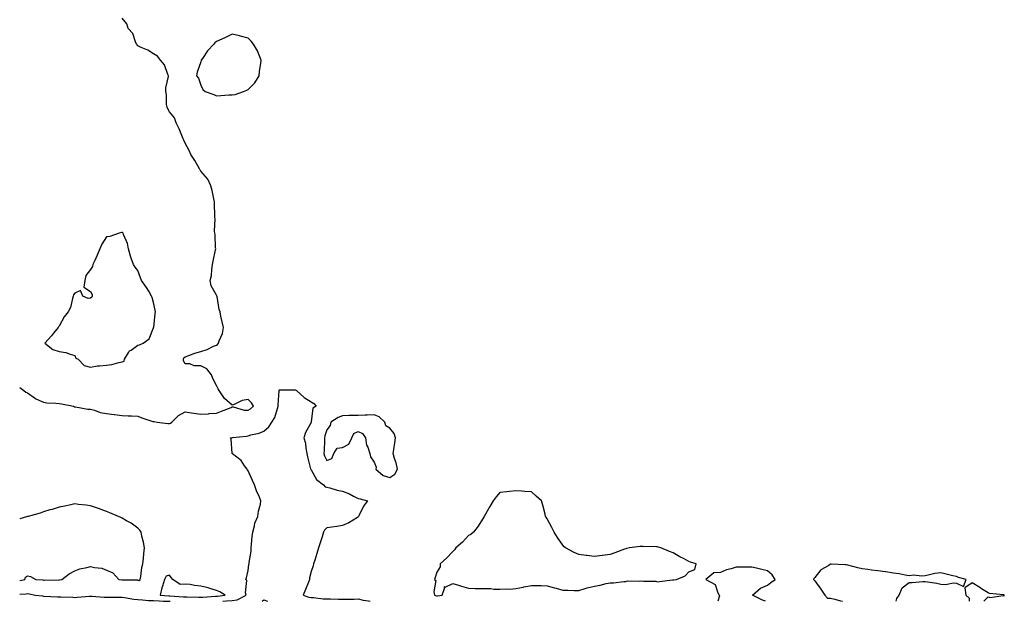
# Model space of a CAD drawing. Units: inches. Extents: x 1013363 to 1016003, y 7276778 to 7279418.
# Drawn here: x 1013363 to 1013988, y 7276778 to 7277148 of the extents above; entities that cross this region are included whole.
import ezdxf

# ---------------------------------------------------------------- set-up
doc = ezdxf.new("R2010")
doc.units = ezdxf.units.IN
doc.header["$MEASUREMENT"] = 0
doc.layers.add('Contour_10137276', color=7, linetype='Continuous', true_color=0xca2d94)

msp = doc.modelspace()

# ---------------------------------------------------------------- linework, layer by layer
at = {"layer": 'Contour_10137276'}
for points in [[(1013363, 7276913.77, 3135), (1013365.64, 7276911.92, 3135), (1013366.98, 7276910.85, 3135), (1013368.05, 7276910.4, 3135), (1013372.95, 7276906.82, 3135), (1013373.24, 7276906.73, 3135), (1013378.05, 7276904.58, 3135), (1013380.27, 7276904.14, 3135), (1013386.02, 7276903.95, 3135), (1013388.05, 7276903.65, 3135), (1013389.51, 7276903.38, 3135), (1013397.11, 7276901.92, 3135), (1013397.76, 7276901.63, 3135), (1013398.05, 7276901.56, 3135), (1013398.42, 7276901.55, 3135), (1013406.25, 7276900.12, 3135), (1013408.05, 7276900.1, 3135), (1013410.54, 7276899.43, 3135), (1013414.14, 7276898.01, 3135), (1013418.05, 7276897.25, 3135), (1013422.92, 7276896.79, 3135), (1013423.28, 7276896.69, 3135), (1013428.05, 7276896.04, 3135), (1013431.91, 7276895.78, 3135), (1013434.04, 7276895.93, 3135), (1013438.05, 7276895.73, 3135), (1013440.68, 7276894.55, 3135), (1013447.67, 7276892.3, 3135), (1013448.05, 7276892.15, 3135), (1013448.36, 7276892.23, 3135), (1013450.31, 7276891.92, 3135), (1013457.05, 7276890.92, 3135), (1013458.05, 7276890.88, 3135), (1013458.73, 7276891.24, 3135), (1013459.71, 7276891.92, 3135), (1013463.83, 7276896.14, 3135), (1013468.05, 7276898.31, 3135), (1013472.2, 7276897.77, 3135), (1013473.63, 7276897.5, 3135), (1013478.05, 7276897, 3135), (1013482.87, 7276897.1, 3135), (1013483.4, 7276897.27, 3135), (1013488.05, 7276897.45, 3135), (1013491.08, 7276898.89, 3135), (1013497.28, 7276901.15, 3135), (1013498.05, 7276901.47, 3135), (1013498.49, 7276901.48, 3135), (1013505.53, 7276899.4, 3135), (1013508.05, 7276899.44, 3135), (1013509.69, 7276900.28, 3135), (1013511.53, 7276901.92, 3135), (1013510.34, 7276904.21, 3135), (1013508.05, 7276906.14, 3135), (1013504.32, 7276905.65, 3135), (1013499.14, 7276903.01, 3135), (1013498.05, 7276902.72, 3135), (1013493.08, 7276906.95, 3135), (1013489.66, 7276911.92, 3135), (1013489.13, 7276913, 3135), (1013488.05, 7276915.2, 3135), (1013485.74, 7276919.61, 3135), (1013484.77, 7276921.92, 3135), (1013481.87, 7276925.74, 3135), (1013478.05, 7276927.65, 3135), (1013473.83, 7276927.7, 3135), (1013471.07, 7276928.9, 3135), (1013468.05, 7276928.99, 3135), (1013467, 7276930.87, 3135), (1013467.05, 7276931.92, 3135), (1013467.35, 7276932.62, 3135), (1013468.05, 7276933.44, 3135), (1013470.34, 7276934.21, 3135), (1013474.31, 7276935.66, 3135), (1013478.05, 7276936.8, 3135), (1013481.99, 7276937.98, 3135), (1013486.2, 7276940.07, 3135), (1013488.05, 7276940.83, 3135), (1013488.71, 7276941.26, 3135), (1013489.23, 7276941.92, 3135), (1013489.72, 7276943.59, 3135), (1013491.74, 7276948.23, 3135), (1013492.45, 7276951.92, 3135), (1013491.69, 7276955.56, 3135), (1013490.84, 7276959.13, 3135), (1013490.23, 7276961.92, 3135), (1013489.63, 7276963.5, 3135), (1013488.38, 7276971.59, 3135), (1013488.29, 7276971.92, 3135), (1013488.24, 7276972.11, 3135), (1013488.05, 7276972.6, 3135), (1013484.57, 7276978.44, 3135), (1013484.01, 7276981.92, 3135), (1013484.88, 7276985.09, 3135), (1013484.99, 7276988.86, 3135), (1013485.56, 7276991.92, 3135), (1013485.93, 7276994.04, 3135), (1013487.4, 7277001.27, 3135), (1013487.51, 7277001.92, 3135), (1013487.43, 7277002.54, 3135), (1013487.1, 7277010.97, 3135), (1013486.96, 7277011.92, 3135), (1013486.76, 7277013.21, 3135), (1013487.21, 7277021.08, 3135), (1013487, 7277021.92, 3135), (1013487.04, 7277022.93, 3135), (1013486.67, 7277030.54, 3135), (1013486.73, 7277031.92, 3135), (1013486.28, 7277033.69, 3135), (1013485.16, 7277039.03, 3135), (1013484.35, 7277041.92, 3135), (1013482.41, 7277046.28, 3135), (1013478.05, 7277051.25, 3135), (1013477.81, 7277051.68, 3135), (1013477.67, 7277051.92, 3135), (1013477.13, 7277052.84, 3135), (1013474.22, 7277058.09, 3135), (1013471.66, 7277061.92, 3135), (1013470.6, 7277064.47, 3135), (1013468.05, 7277069.01, 3135), (1013467.21, 7277071.08, 3135), (1013466.88, 7277071.92, 3135), (1013465.97, 7277074, 3135), (1013464.33, 7277078.2, 3135), (1013462.4, 7277081.92, 3135), (1013461.34, 7277085.21, 3135), (1013458.05, 7277089.05, 3135), (1013457.1, 7277090.97, 3135), (1013456.59, 7277091.92, 3135), (1013456.32, 7277093.65, 3135), (1013456.18, 7277100.05, 3135), (1013455.76, 7277101.92, 3135), (1013455.72, 7277104.25, 3135), (1013457.59, 7277111.46, 3135), (1013457.58, 7277111.92, 3135), (1013457.14, 7277112.83, 3135), (1013455.01, 7277118.88, 3135), (1013452.53, 7277121.92, 3135), (1013450.55, 7277124.42, 3135), (1013448.05, 7277125.78, 3135), (1013444.38, 7277128.25, 3135), (1013440.07, 7277129.9, 3135), (1013438.05, 7277130.86, 3135), (1013437.63, 7277131.5, 3135), (1013437.25, 7277131.92, 3135), (1013436.52, 7277133.45, 3135), (1013434.88, 7277138.75, 3135), (1013431.98, 7277141.92, 3135), (1013431.13, 7277145, 3135), (1013428.05, 7277148.45, 3135)], [(1013492.1, 7276778, 3134), (1013494.46, 7276778.33, 3134), (1013498.05, 7276778.44, 3134), (1013501.05, 7276778.92, 3134), (1013506.95, 7276781.92, 3134), (1013506.52, 7276783.45, 3134), (1013507.36, 7276791.23, 3134), (1013506.73, 7276791.92, 3134), (1013507.01, 7276792.96, 3134), (1013508.05, 7276797.56, 3134), (1013508.58, 7276801.39, 3134), (1013508.82, 7276801.92, 3134), (1013508.84, 7276802.71, 3134), (1013510.03, 7276809.94, 3134), (1013510.07, 7276811.92, 3134), (1013510.34, 7276814.21, 3134), (1013510.76, 7276819.21, 3134), (1013511.08, 7276821.92, 3134), (1013512.16, 7276826.03, 3134), (1013512.25, 7276827.72, 3134), (1013514.26, 7276831.92, 3134), (1013514.71, 7276835.26, 3134), (1013515.87, 7276839.74, 3134), (1013516.24, 7276841.92, 3134), (1013514.84, 7276845.13, 3134), (1013513.66, 7276847.53, 3134), (1013512.07, 7276851.92, 3134), (1013510.82, 7276854.69, 3134), (1013508.05, 7276860.86, 3134), (1013507.68, 7276861.55, 3134), (1013507.49, 7276861.92, 3134), (1013505.85, 7276864.12, 3134), (1013503.59, 7276867.46, 3134), (1013498.21, 7276871.76, 3134), (1013498.05, 7276871.9, 3134), (1013498.04, 7276871.91, 3134), (1013498.01, 7276871.92, 3134), (1013497.99, 7276871.98, 3134), (1013497.36, 7276881.23, 3134), (1013496.78, 7276881.92, 3134), (1013497.96, 7276882.01, 3134), (1013498.05, 7276882.03, 3134), (1013498.18, 7276882.05, 3134), (1013507.03, 7276882.94, 3134), (1013508.05, 7276883.18, 3134), (1013509.89, 7276883.76, 3134), (1013515.12, 7276884.85, 3134), (1013518.05, 7276886.11, 3134), (1013521.17, 7276888.8, 3134), (1013523.05, 7276891.92, 3134), (1013525.1, 7276894.87, 3134), (1013526.7, 7276900.57, 3134), (1013527.27, 7276901.92, 3134), (1013527.23, 7276902.74, 3134), (1013527.88, 7276911.75, 3134), (1013527.87, 7276911.92, 3134), (1013527.88, 7276912.09, 3134), (1013528.05, 7276912.39, 3134), (1013528.44, 7276912.31, 3134), (1013537.51, 7276912.46, 3134), (1013538.05, 7276912.39, 3134), (1013538.35, 7276912.22, 3134), (1013538.74, 7276911.92, 3134), (1013543.69, 7276907.56, 3134), (1013548.05, 7276904.75, 3134), (1013549.89, 7276903.76, 3134), (1013551.3, 7276901.92, 3134), (1013549.23, 7276900.74, 3134), (1013548.18, 7276892.05, 3134), (1013548.12, 7276891.92, 3134), (1013548.05, 7276891.52, 3134), (1013544.62, 7276885.35, 3134), (1013543.52, 7276881.92, 3134), (1013544.59, 7276878.46, 3134), (1013544.65, 7276875.32, 3134), (1013545.32, 7276871.92, 3134), (1013545.84, 7276869.71, 3134), (1013547.74, 7276862.23, 3134), (1013547.82, 7276861.92, 3134), (1013547.88, 7276861.75, 3134), (1013548.05, 7276861.54, 3134), (1013551.43, 7276855.3, 3134), (1013556.05, 7276851.92, 3134), (1013556.93, 7276850.8, 3134), (1013558.05, 7276850.43, 3134), (1013559.94, 7276850.03, 3134), (1013564.7, 7276848.57, 3134), (1013568.05, 7276848.02, 3134), (1013572.43, 7276846.3, 3134), (1013575.11, 7276844.86, 3134), (1013578.05, 7276843.43, 3134), (1013579.27, 7276843.14, 3134), (1013583.93, 7276841.92, 3134), (1013581.41, 7276838.56, 3134), (1013578.44, 7276832.31, 3134), (1013578.23, 7276831.92, 3134), (1013578.15, 7276831.82, 3134), (1013578.05, 7276831.69, 3134), (1013577.49, 7276831.36, 3134), (1013572.14, 7276827.83, 3134), (1013568.05, 7276826.14, 3134), (1013564.45, 7276825.52, 3134), (1013561.26, 7276825.13, 3134), (1013558.05, 7276824.63, 3134), (1013556.67, 7276823.3, 3134), (1013556.06, 7276821.92, 3134), (1013555.09, 7276818.96, 3134), (1013554.15, 7276815.82, 3134), (1013552.79, 7276811.92, 3134), (1013551.66, 7276808.31, 3134), (1013550.38, 7276804.25, 3134), (1013549.65, 7276801.92, 3134), (1013549.43, 7276800.54, 3134), (1013548.05, 7276796.91, 3134), (1013547.12, 7276792.85, 3134), (1013547.03, 7276791.92, 3134), (1013546.35, 7276790.22, 3134), (1013544.51, 7276785.46, 3134), (1013543, 7276781.92, 3134), (1013546.69, 7276780.56, 3134), (1013548.05, 7276780.39, 3134), (1013549.64, 7276780.33, 3134), (1013555.78, 7276779.65, 3134), (1013558.05, 7276779.59, 3134), (1013560.39, 7276779.58, 3134), (1013565.42, 7276779.29, 3134), (1013568.05, 7276779.27, 3134), (1013570.59, 7276779.38, 3134), (1013575.55, 7276779.42, 3134), (1013578.05, 7276779.52, 3134), (1013581.19, 7276778.78, 3134), (1013584.48, 7276778.35, 3134), (1013585.57, 7276778, 3134)], [(1013438.05, 7276791.45, 3135), (1013438.66, 7276791.31, 3135), (1013439.55, 7276791.92, 3135), (1013439.95, 7276793.82, 3135), (1013440.58, 7276799.39, 3135), (1013441.26, 7276801.92, 3135), (1013441.64, 7276805.51, 3135), (1013441.83, 7276808.14, 3135), (1013442.23, 7276811.92, 3135), (1013441.63, 7276815.5, 3135), (1013440.64, 7276819.33, 3135), (1013440.13, 7276821.92, 3135), (1013439.27, 7276823.14, 3135), (1013438.05, 7276824.58, 3135), (1013433.7, 7276827.57, 3135), (1013430.74, 7276829.23, 3135), (1013428.05, 7276830.82, 3135), (1013427.32, 7276831.19, 3135), (1013425.76, 7276831.92, 3135), (1013420.31, 7276834.18, 3135), (1013418.05, 7276835.1, 3135), (1013413.05, 7276836.92, 3135), (1013408.05, 7276838.69, 3135), (1013405.16, 7276839.03, 3135), (1013400.36, 7276839.61, 3135), (1013398.05, 7276839.88, 3135), (1013395.51, 7276839.38, 3135), (1013391.48, 7276838.49, 3135), (1013388.05, 7276837.89, 3135), (1013383.56, 7276836.41, 3135), (1013382.2, 7276836.07, 3135), (1013378.05, 7276834.83, 3135), (1013375.9, 7276834.07, 3135), (1013368.32, 7276831.92, 3135), (1013368.12, 7276831.85, 3135), (1013368.05, 7276831.83, 3135), (1013367.92, 7276831.79, 3135), (1013363, 7276830.43, 3135)], [(1013363, 7276791.3, 3135), (1013366.18, 7276791.92, 3135), (1013366.72, 7276793.25, 3135), (1013368.05, 7276794.11, 3135), (1013369.95, 7276793.82, 3135), (1013373.25, 7276791.92, 3135), (1013377.69, 7276791.56, 3135), (1013378.05, 7276791.5, 3135), (1013378.49, 7276791.48, 3135), (1013387.88, 7276791.75, 3135), (1013388.05, 7276791.74, 3135), (1013388.23, 7276791.74, 3135), (1013389.82, 7276791.92, 3135), (1013394.46, 7276795.51, 3135), (1013398.05, 7276797.46, 3135), (1013401.24, 7276798.73, 3135), (1013405.59, 7276799.46, 3135), (1013408.05, 7276800.17, 3135), (1013410.42, 7276799.55, 3135), (1013415.09, 7276798.96, 3135), (1013418.05, 7276797.8, 3135), (1013422.13, 7276796, 3135), (1013426.06, 7276791.92, 3135), (1013427.84, 7276791.71, 3135), (1013428.05, 7276791.71, 3135), (1013428.34, 7276791.63, 3135), (1013437.75, 7276791.62, 3135), (1013438.05, 7276791.45, 3135)], [(1013836.71, 7276778, 3135), (1013834.88, 7276778.75, 3135), (1013828.35, 7276781.92, 3135), (1013833.57, 7276786.4, 3135), (1013838.05, 7276788.26, 3135), (1013840.1, 7276789.87, 3135), (1013842.77, 7276791.92, 3135), (1013841.02, 7276794.89, 3135), (1013838.05, 7276797.45, 3135), (1013834.44, 7276798.31, 3135), (1013831, 7276798.97, 3135), (1013828.05, 7276799.61, 3135), (1013825.82, 7276799.69, 3135), (1013820.33, 7276799.64, 3135), (1013818.05, 7276799.73, 3135), (1013814.82, 7276798.69, 3135), (1013811.89, 7276798.08, 3135), (1013808.05, 7276796.37, 3135), (1013803.94, 7276796.03, 3135), (1013798.8, 7276791.92, 3135), (1013804.81, 7276788.68, 3135), (1013806.5, 7276783.47, 3135), (1013807.36, 7276781.92, 3135), (1013807.58, 7276781.45, 3135), (1013806.44, 7276778, 3135)], [(1013919.81, 7276778, 3135), (1013920.19, 7276779.78, 3135), (1013921.65, 7276781.92, 3135), (1013923.46, 7276786.51, 3135), (1013928.05, 7276789.97, 3135), (1013929.93, 7276790.04, 3135), (1013936.74, 7276790.61, 3135), (1013938.05, 7276790.67, 3135), (1013939.62, 7276790.35, 3135), (1013945.56, 7276789.43, 3135), (1013948.05, 7276788.86, 3135), (1013951.26, 7276788.71, 3135), (1013955.84, 7276789.71, 3135), (1013958.05, 7276789.47, 3135), (1013962.47, 7276787.5, 3135), (1013964.27, 7276791.92, 3135), (1013959.27, 7276793.14, 3135), (1013958.05, 7276793.7, 3135), (1013955.71, 7276794.26, 3135), (1013951.38, 7276795.25, 3135), (1013948.05, 7276796.15, 3135), (1013944.34, 7276795.63, 3135), (1013940.91, 7276794.78, 3135), (1013938.05, 7276794.28, 3135), (1013936.09, 7276793.88, 3135), (1013930.68, 7276794.55, 3135), (1013928.05, 7276794.23, 3135), (1013925.35, 7276794.62, 3135), (1013921.67, 7276795.54, 3135), (1013918.05, 7276795.93, 3135), (1013913.21, 7276796.76, 3135), (1013912.96, 7276796.83, 3135), (1013908.05, 7276797.46, 3135), (1013903.98, 7276797.85, 3135), (1013901.67, 7276798.3, 3135), (1013898.05, 7276798.7, 3135), (1013895.4, 7276799.27, 3135), (1013888.96, 7276801.01, 3135), (1013888.05, 7276801.23, 3135), (1013887.24, 7276801.11, 3135), (1013878.34, 7276801.63, 3135), (1013878.05, 7276801.56, 3135), (1013876.99, 7276800.86, 3135), (1013871.92, 7276798.05, 3135), (1013868.05, 7276793.17, 3135), (1013867.45, 7276792.52, 3135), (1013867.2, 7276791.92, 3135), (1013867.65, 7276791.52, 3135), (1013868.05, 7276791, 3135), (1013871.92, 7276785.79, 3135), (1013874.5, 7276781.92, 3135), (1013876.16, 7276780.03, 3135), (1013878.05, 7276779.9, 3135), (1013880.67, 7276779.3, 3135), (1013884.38, 7276778.25, 3135), (1013885.69, 7276778, 3135)], [(1013975.37, 7276778, 3135), (1013978.05, 7276780.87, 3135), (1013979.48, 7276780.49, 3135), (1013987.74, 7276781.61, 3135), (1013988.05, 7276781.33, 3135), (1013988.35, 7276781.62, 3135), (1013988.39, 7276781.92, 3135), (1013988.15, 7276782.02, 3135), (1013988.05, 7276782.07, 3135), (1013987.84, 7276782.13, 3135), (1013979.07, 7276782.94, 3135), (1013978.05, 7276783.46, 3135), (1013973.96, 7276786.01, 3135), (1013972.85, 7276786.72, 3135), (1013968.05, 7276789.69, 3135), (1013963.34, 7276786.63, 3135), (1013963.97, 7276781.92, 3135), (1013966.12, 7276779.99, 3135), (1013965.99, 7276778, 3135)], [(1013363, 7276782.63, 3134), (1013367.15, 7276782.82, 3134), (1013368.05, 7276782.94, 3134), (1013368.94, 7276782.81, 3134), (1013373, 7276781.92, 3134), (1013377.51, 7276781.38, 3134), (1013378.05, 7276781.35, 3134), (1013378.64, 7276781.33, 3134), (1013387.03, 7276780.9, 3134), (1013388.05, 7276780.88, 3134), (1013389.16, 7276780.81, 3134), (1013396.7, 7276780.57, 3134), (1013398.05, 7276780.48, 3134), (1013399.43, 7276780.54, 3134), (1013407.32, 7276781.19, 3134), (1013408.05, 7276781.22, 3134), (1013408.77, 7276781.2, 3134), (1013416.72, 7276780.59, 3134), (1013418.05, 7276780.57, 3134), (1013419.4, 7276780.57, 3134), (1013426.74, 7276780.61, 3134), (1013428.05, 7276780.61, 3134), (1013429.5, 7276780.47, 3134), (1013435.51, 7276779.38, 3134), (1013438.05, 7276779.19, 3134), (1013440.95, 7276779.02, 3134), (1013444.74, 7276778.61, 3134), (1013448.05, 7276778.44, 3134), (1013451.66, 7276778.31, 3134), (1013454.28, 7276778.15, 3134), (1013458.05, 7276778.01, 3134), (1013458.57, 7276778, 3134)], [(1013516.99, 7276778, 3133), (1013518.05, 7276778.93, 3133), (1013520.44, 7276778, 3133)]]:
    msp.add_polyline3d(points, dxfattribs=at)
for points in [[(1013498.05, 7277099.76, 3135), (1013499.95, 7277100.02, 3135), (1013505.22, 7277101.92, 3135), (1013507.21, 7277102.76, 3135), (1013508.05, 7277103.3, 3135), (1013512.44, 7277107.53, 3135), (1013515.04, 7277111.92, 3135), (1013515.42, 7277114.55, 3135), (1013516.15, 7277120.02, 3135), (1013516.4, 7277121.92, 3135), (1013515.05, 7277124.92, 3135), (1013513.99, 7277127.86, 3135), (1013511.42, 7277131.92, 3135), (1013510.11, 7277133.98, 3135), (1013508.05, 7277135.85, 3135), (1013503.32, 7277137.19, 3135), (1013502.69, 7277137.28, 3135), (1013498.05, 7277138.31, 3135), (1013493.63, 7277136.34, 3135), (1013491.41, 7277135.28, 3135), (1013488.05, 7277133.75, 3135), (1013487.04, 7277132.93, 3135), (1013486.34, 7277131.92, 3135), (1013482.29, 7277127.68, 3135), (1013479.05, 7277122.92, 3135), (1013478.32, 7277121.92, 3135), (1013478.27, 7277121.7, 3135), (1013478.05, 7277120.8, 3135), (1013475.68, 7277114.29, 3135), (1013475.38, 7277111.92, 3135), (1013476.53, 7277110.4, 3135), (1013478.05, 7277105.92, 3135), (1013479.34, 7277103.21, 3135), (1013480.85, 7277101.92, 3135), (1013486.22, 7277100.09, 3135), (1013488.05, 7277099.27, 3135), (1013490.67, 7277099.3, 3135), (1013495.86, 7277099.73, 3135)], [(1013428.05, 7276930.19, 3136), (1013429.31, 7276930.66, 3136), (1013429.47, 7276931.92, 3136), (1013432.42, 7276936.29, 3136), (1013432.85, 7276937.12, 3136), (1013433.77, 7276937.64, 3136), (1013438.05, 7276940.68, 3136), (1013439.06, 7276940.91, 3136), (1013441.42, 7276941.92, 3136), (1013445.16, 7276944.81, 3136), (1013448.05, 7276951.69, 3136), (1013448.09, 7276951.88, 3136), (1013448.09, 7276951.92, 3136), (1013448.1, 7276951.97, 3136), (1013449.08, 7276960.89, 3136), (1013449.32, 7276961.92, 3136), (1013449.15, 7276963.02, 3136), (1013448.05, 7276967.81, 3136), (1013447.08, 7276970.95, 3136), (1013446.81, 7276971.92, 3136), (1013444.95, 7276975.02, 3136), (1013443.59, 7276977.46, 3136), (1013440.34, 7276981.92, 3136), (1013439.7, 7276983.57, 3136), (1013438.05, 7276988.19, 3136), (1013436.41, 7276990.28, 3136), (1013435.23, 7276991.92, 3136), (1013433.89, 7276996.08, 3136), (1013433.42, 7276997.29, 3136), (1013432.18, 7277001.92, 3136), (1013431.56, 7277005.43, 3136), (1013428.94, 7277011.03, 3136), (1013428.67, 7277011.92, 3136), (1013428.37, 7277012.24, 3136), (1013428.05, 7277012.33, 3136), (1013427.69, 7277012.28, 3136), (1013426.1, 7277011.92, 3136), (1013420.26, 7277009.71, 3136), (1013418.05, 7277009.52, 3136), (1013415.13, 7277004.84, 3136), (1013413.86, 7277001.92, 3136), (1013412.12, 7276997.85, 3136), (1013410.69, 7276994.56, 3136), (1013409.54, 7276991.92, 3136), (1013409.26, 7276990.71, 3136), (1013408.05, 7276988.92, 3136), (1013405.04, 7276984.93, 3136), (1013404.38, 7276981.92, 3136), (1013403.8, 7276977.67, 3136), (1013408.05, 7276974.83, 3136), (1013409, 7276972.87, 3136), (1013408.97, 7276971.92, 3136), (1013408.74, 7276971.23, 3136), (1013408.05, 7276970.62, 3136), (1013406.59, 7276970.46, 3136), (1013403.12, 7276971.92, 3136), (1013401.58, 7276975.45, 3136), (1013398.05, 7276973.89, 3136), (1013397.18, 7276972.79, 3136), (1013397.07, 7276971.92, 3136), (1013396.52, 7276970.39, 3136), (1013395.25, 7276964.72, 3136), (1013393.7, 7276961.92, 3136), (1013391.29, 7276958.68, 3136), (1013388.05, 7276952.78, 3136), (1013387.67, 7276952.3, 3136), (1013387.45, 7276951.92, 3136), (1013384.56, 7276948.43, 3136), (1013383.2, 7276946.77, 3136), (1013378.95, 7276941.92, 3136), (1013384.04, 7276937.91, 3136), (1013388.05, 7276936.74, 3136), (1013392.26, 7276936.13, 3136), (1013394.97, 7276935, 3136), (1013398.05, 7276934.26, 3136), (1013398.6, 7276932.47, 3136), (1013400.11, 7276931.92, 3136), (1013403.88, 7276927.75, 3136), (1013408.05, 7276926.76, 3136), (1013412.37, 7276927.6, 3136), (1013413.65, 7276927.52, 3136), (1013418.05, 7276928.06, 3136), (1013421.49, 7276928.48, 3136), (1013425.97, 7276929.84, 3136)], [(1013598.05, 7276856.65, 3135), (1013601.19, 7276858.78, 3135), (1013602.99, 7276861.92, 3135), (1013602.21, 7276866.08, 3135), (1013601.13, 7276868.84, 3135), (1013600.31, 7276871.92, 3135), (1013600.59, 7276874.46, 3135), (1013601.36, 7276878.61, 3135), (1013601.66, 7276881.92, 3135), (1013600.77, 7276884.64, 3135), (1013598.05, 7276887.93, 3135), (1013595.59, 7276889.46, 3135), (1013594.87, 7276891.92, 3135), (1013591.38, 7276895.25, 3135), (1013588.05, 7276896.59, 3135), (1013583.6, 7276896.37, 3135), (1013582.4, 7276896.27, 3135), (1013578.05, 7276896.04, 3135), (1013573.98, 7276895.99, 3135), (1013572.11, 7276895.98, 3135), (1013568.05, 7276895.93, 3135), (1013565.26, 7276894.71, 3135), (1013560.71, 7276891.92, 3135), (1013560.16, 7276889.81, 3135), (1013558.05, 7276887.06, 3135), (1013556.89, 7276883.08, 3135), (1013556.63, 7276881.92, 3135), (1013556.6, 7276880.47, 3135), (1013556.31, 7276873.66, 3135), (1013556.28, 7276871.92, 3135), (1013556.64, 7276870.51, 3135), (1013558.05, 7276867.44, 3135), (1013561.17, 7276868.8, 3135), (1013562.58, 7276871.92, 3135), (1013564.74, 7276875.23, 3135), (1013568.05, 7276875.79, 3135), (1013572.08, 7276877.89, 3135), (1013573.9, 7276881.92, 3135), (1013575.33, 7276884.64, 3135), (1013578.05, 7276885.96, 3135), (1013580.73, 7276884.6, 3135), (1013582.55, 7276881.92, 3135), (1013583.37, 7276877.24, 3135), (1013584.13, 7276875.84, 3135), (1013585.44, 7276871.92, 3135), (1013585.84, 7276869.71, 3135), (1013588.05, 7276866.47, 3135), (1013589.4, 7276863.27, 3135), (1013589.15, 7276861.92, 3135), (1013593.97, 7276857.84, 3135)], [(1013628.05, 7276781.49, 3135), (1013628.47, 7276781.5, 3135), (1013631.27, 7276781.92, 3135), (1013632.93, 7276786.8, 3135), (1013632.61, 7276787.36, 3135), (1013633.21, 7276787.08, 3135), (1013638.05, 7276789.31, 3135), (1013641.79, 7276788.18, 3135), (1013643.71, 7276787.58, 3135), (1013648.05, 7276786.29, 3135), (1013652.27, 7276786.14, 3135), (1013653.75, 7276786.22, 3135), (1013658.05, 7276786.11, 3135), (1013662.17, 7276786.04, 3135), (1013664.22, 7276785.75, 3135), (1013668.05, 7276785.65, 3135), (1013672.02, 7276785.89, 3135), (1013674.22, 7276785.75, 3135), (1013678.05, 7276786.04, 3135), (1013682.88, 7276787.09, 3135), (1013683.28, 7276787.15, 3135), (1013688.05, 7276788.11, 3135), (1013692, 7276787.97, 3135), (1013694.16, 7276788.03, 3135), (1013698.05, 7276787.87, 3135), (1013702.75, 7276786.62, 3135), (1013703.65, 7276786.32, 3135), (1013708.05, 7276785.02, 3135), (1013711.25, 7276785.12, 3135), (1013715.19, 7276784.78, 3135), (1013718.05, 7276784.9, 3135), (1013722.22, 7276786.09, 3135), (1013723.5, 7276786.47, 3135), (1013728.05, 7276787.71, 3135), (1013731.72, 7276788.25, 3135), (1013735.41, 7276789.28, 3135), (1013738.05, 7276789.77, 3135), (1013740.13, 7276789.84, 3135), (1013746.75, 7276790.62, 3135), (1013748.05, 7276790.68, 3135), (1013748.99, 7276790.98, 3135), (1013756.92, 7276790.79, 3135), (1013758.05, 7276791, 3135), (1013759.2, 7276790.77, 3135), (1013766.95, 7276790.82, 3135), (1013768.05, 7276790.45, 3135), (1013769.48, 7276790.49, 3135), (1013777.68, 7276791.55, 3135), (1013778.05, 7276791.57, 3135), (1013778.39, 7276791.58, 3135), (1013780.11, 7276791.92, 3135), (1013785.76, 7276794.21, 3135), (1013788.05, 7276796.66, 3135), (1013791.8, 7276798.17, 3135), (1013792.59, 7276801.92, 3135), (1013789.06, 7276802.93, 3135), (1013788.05, 7276803.4, 3135), (1013785.05, 7276804.92, 3135), (1013782.33, 7276806.2, 3135), (1013778.05, 7276808.74, 3135), (1013775.7, 7276809.57, 3135), (1013770.31, 7276811.92, 3135), (1013768.52, 7276812.39, 3135), (1013768.05, 7276812.52, 3135), (1013767.42, 7276812.55, 3135), (1013758.95, 7276812.82, 3135), (1013758.05, 7276812.88, 3135), (1013757.14, 7276812.83, 3135), (1013750.31, 7276811.92, 3135), (1013748.47, 7276811.5, 3135), (1013748.05, 7276811.4, 3135), (1013747.24, 7276811.11, 3135), (1013741.07, 7276808.9, 3135), (1013738.05, 7276807.85, 3135), (1013733.23, 7276807.1, 3135), (1013732.92, 7276807.05, 3135), (1013728.05, 7276806.41, 3135), (1013723.18, 7276807.05, 3135), (1013722.87, 7276807.1, 3135), (1013718.05, 7276807.82, 3135), (1013715.25, 7276809.12, 3135), (1013709.59, 7276811.92, 3135), (1013708.82, 7276812.69, 3135), (1013708.05, 7276813.74, 3135), (1013704.69, 7276818.56, 3135), (1013702.49, 7276821.92, 3135), (1013700.95, 7276824.82, 3135), (1013698.05, 7276830.49, 3135), (1013697.5, 7276831.37, 3135), (1013697.05, 7276831.92, 3135), (1013696.68, 7276833.29, 3135), (1013695.21, 7276839.08, 3135), (1013694.37, 7276841.92, 3135), (1013690.95, 7276844.82, 3135), (1013688.05, 7276847.55, 3135), (1013683.93, 7276847.8, 3135), (1013681.94, 7276848.03, 3135), (1013678.05, 7276848.3, 3135), (1013674.01, 7276847.88, 3135), (1013672.44, 7276847.53, 3135), (1013668.05, 7276847.06, 3135), (1013665.68, 7276844.29, 3135), (1013663.83, 7276841.92, 3135), (1013661.66, 7276838.31, 3135), (1013658.05, 7276831.92, 3135), (1013654.26, 7276825.71, 3135), (1013651.3, 7276821.92, 3135), (1013649.47, 7276820.5, 3135), (1013648.05, 7276819.85, 3135), (1013644.29, 7276815.68, 3135), (1013640.1, 7276811.92, 3135), (1013639.17, 7276810.8, 3135), (1013638.05, 7276809.69, 3135), (1013634.4, 7276805.57, 3135), (1013630.16, 7276801.92, 3135), (1013630.01, 7276799.96, 3135), (1013628.05, 7276796.59, 3135), (1013626.92, 7276793.05, 3135), (1013626.54, 7276791.92, 3135), (1013627.29, 7276791.16, 3135), (1013625.98, 7276783.99, 3135), (1013626.5, 7276781.92, 3135), (1013627.66, 7276781.53, 3135)], [(1013488.05, 7276781.25, 3135), (1013488.7, 7276781.27, 3135), (1013493.41, 7276781.92, 3135), (1013490.06, 7276783.93, 3135), (1013488.05, 7276784.97, 3135), (1013483.86, 7276786.11, 3135), (1013482.61, 7276786.48, 3135), (1013478.05, 7276787.65, 3135), (1013474.09, 7276787.96, 3135), (1013471.34, 7276788.63, 3135), (1013468.05, 7276788.98, 3135), (1013464.9, 7276788.77, 3135), (1013460.24, 7276791.92, 3135), (1013459.3, 7276793.17, 3135), (1013458.05, 7276794.52, 3135), (1013455.97, 7276794, 3135), (1013455.04, 7276791.92, 3135), (1013453.75, 7276787.62, 3135), (1013453.37, 7276786.6, 3135), (1013452.19, 7276781.92, 3135), (1013457.71, 7276781.58, 3135), (1013458.05, 7276781.57, 3135), (1013458.41, 7276781.56, 3135), (1013466.95, 7276780.82, 3135), (1013468.05, 7276780.79, 3135), (1013469.21, 7276780.76, 3135), (1013476.79, 7276780.66, 3135), (1013478.05, 7276780.63, 3135), (1013479.28, 7276780.69, 3135), (1013487.35, 7276781.22, 3135)]]:
    msp.add_polyline3d(points, close=True, dxfattribs=at)

doc.saveas('drawing.dxf')
